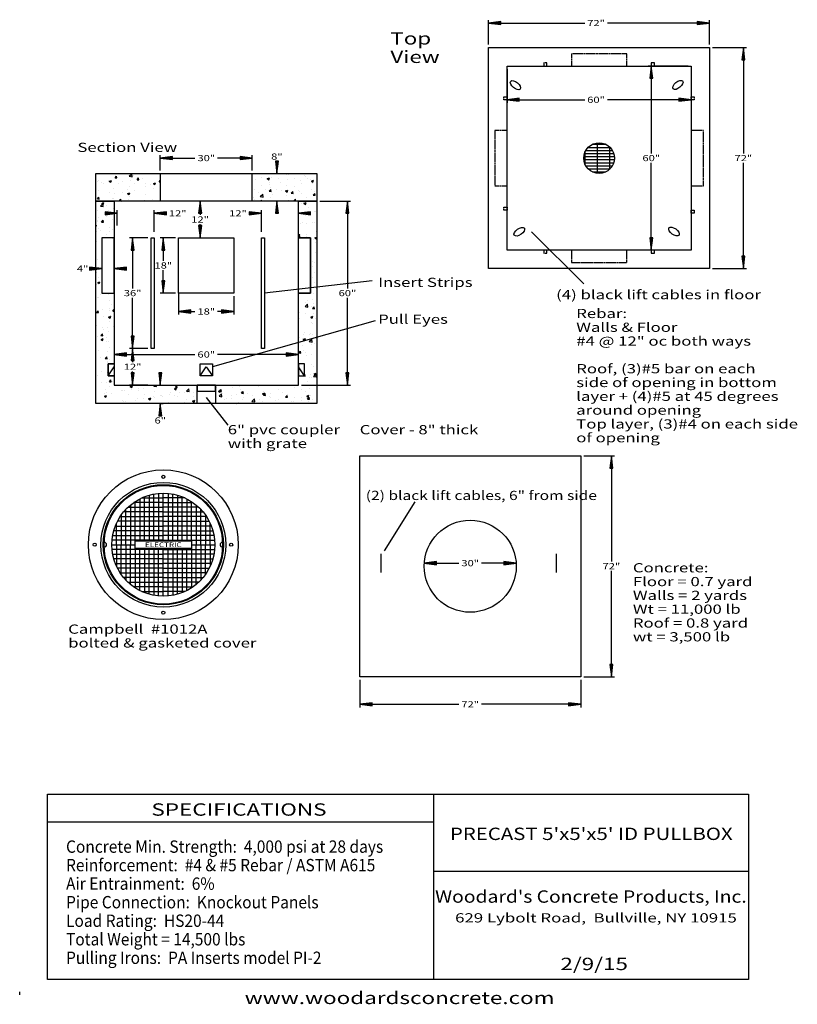
# Model space of a CAD drawing. Extents: x 15 to 269, y 15 to 336.
import ezdxf
from ezdxf.enums import TextEntityAlignment as Align

# ---------------------------------------------------------------- set-up
doc = ezdxf.new("R2010")
doc.units = 0
doc.header["$MEASUREMENT"] = 0
doc.linetypes.add('HIDDEN', pattern=[0.375, 0.25, -0.125])
for name, color, linetype in [('BORDER', 7, 'Continuous'), ('CASTING', 7, 'Continuous'), ('MANHOLE', 7, 'Continuous')]:
    doc.layers.add(name, color=color, linetype=linetype)
doc.styles.add('ARIAL', font='arial.ttf')
doc.styles.add('ARIALBLACK', font='txt')

# ---------------------------------------------------------------- blocks, each defined once
blk = doc.blocks.new('LONGARROW')
at = {"layer": 'BORDER', "linetype": 'Continuous'}
blk.add_hatch(color=0, dxfattribs=at).paths.add_polyline_path([(0, 0), (2, -0.25), (2, 0.25)])
at = {"layer": 'BORDER', "color": 0, "linetype": 'Continuous'}
blk.add_lwpolyline([(0, 0), (2, -0.25), (2, 0.25)], close=True, dxfattribs=at)

msp = doc.modelspace()

# ---------------------------------------------------------------- linework, layer by layer
at = {"layer": 'BORDER', "color": 7, "linetype": 'Continuous'}
for p, q in [((150.06, 83.74), (150.06, 23.36)), ((24.26, 74.68), (150.06, 74.68)), ((150.06, 58.58), (252.71, 58.58)), ((15.2, 18.32), (15.2, 19.33))]:
    msp.add_line(p, q, dxfattribs=at)
msp.add_lwpolyline([(252.71, 83.74), (252.71, 23.36), (24.26, 23.36), (24.26, 83.74), (252.71, 83.74)], dxfattribs=at)
for centre, radius in [((62, 165), 24.4), ((62, 187.11), 0.508), ((62, 165), 20.33), ((62, 165), 19.57), ((62, 165), 19.32), ((39.63, 165), 0.508), ((84.11, 165), 0.508), ((62, 142.89), 0.508)]:
    msp.add_circle(centre, radius, dxfattribs=at)
for centre, start, end in [((42.73, 165), 270, 90), ((81.27, 165), 90, 270)]:
    msp.add_arc(centre, 0.763, start, end, dxfattribs=at)
at = {"layer": 'CASTING', "color": 7, "linetype": 'Continuous'}
for p, q in [((54.37, 179.94), (54.37, 166.27)), ((55.01, 180.25), (62, 180.25)), ((55.9, 166.27), (55.9, 180.63)), ((57.42, 181.14), (57.42, 166.27)), ((58.95, 166.27), (58.95, 181.5)), ((60.47, 181.71), (60.47, 166.27)), ((62, 166.27), (62, 181.78)), ((68.99, 180.25), (62, 180.25)), ((63.53, 181.71), (63.53, 166.27)), ((65.05, 166.27), (65.05, 181.5)), ((66.58, 181.14), (66.58, 166.27)), ((68.1, 166.27), (68.1, 180.63)), ((69.63, 179.94), (69.63, 166.27)), ((49.8, 165), (49.8, 176.51)), ((50.49, 177.2), (62, 177.2)), ((51.32, 177.94), (51.32, 165)), ((62, 178.73), (52.35, 178.73)), ((52.85, 166.27), (52.85, 179.06)), ((62, 178.73), (71.65, 178.73)), ((73.51, 177.2), (62, 177.2)), ((71.15, 166.27), (71.15, 179.06)), ((72.68, 177.94), (72.68, 165)), ((74.2, 165), (74.2, 176.51)), ((47.94, 174.15), (62, 174.15)), ((48.27, 174.65), (48.27, 165)), ((62, 175.68), (49.06, 175.68)), ((62, 175.68), (74.94, 175.68)), ((76.06, 174.15), (62, 174.15)), ((75.73, 174.65), (75.73, 165)), ((46.37, 171.1), (62, 171.1)), ((46.75, 165), (46.75, 171.99)), ((62, 172.63), (47.06, 172.63)), ((62, 172.63), (76.94, 172.63)), ((77.63, 171.1), (62, 171.1)), ((77.25, 165), (77.25, 171.99)), ((45.5, 168.05), (62, 168.05)), ((62, 169.58), (45.86, 169.58)), ((62, 169.58), (78.14, 169.58)), ((78.5, 168.05), (62, 168.05)), ((45.22, 165), (52.85, 165)), ((62, 166.53), (45.29, 166.53)), ((46.75, 165), (46.75, 158.01)), ((48.27, 155.35), (48.27, 165)), ((49.8, 165), (49.8, 153.49)), ((51.32, 152.06), (51.32, 165)), ((52.85, 163.73), (52.85, 150.94)), ((54.37, 150.06), (54.37, 163.73)), ((55.9, 163.73), (55.9, 149.37)), ((57.42, 148.86), (57.42, 163.73)), ((58.95, 163.73), (58.95, 148.5)), ((60.47, 148.29), (60.47, 163.73)), ((62, 166.53), (78.71, 166.53)), ((62, 148.22), (62, 163.73)), ((63.53, 148.29), (63.53, 163.73)), ((65.05, 163.73), (65.05, 148.5)), ((66.58, 148.86), (66.58, 163.73)), ((68.1, 163.73), (68.1, 149.37)), ((69.63, 150.06), (69.63, 163.73)), ((71.15, 165), (78.78, 165)), ((71.15, 163.73), (71.15, 150.94)), ((72.68, 152.06), (72.68, 165)), ((74.2, 165), (74.2, 153.49)), ((75.73, 155.35), (75.73, 165)), ((77.25, 165), (77.25, 158.01)), ((62, 163.47), (45.29, 163.47)), ((45.5, 161.95), (62, 161.95)), ((62, 163.47), (78.71, 163.47)), ((78.5, 161.95), (62, 161.95)), ((62, 160.42), (45.86, 160.42)), ((46.37, 158.9), (62, 158.9)), ((62, 157.37), (47.06, 157.37)), ((62, 160.42), (78.14, 160.42)), ((77.63, 158.9), (62, 158.9)), ((62, 157.37), (76.94, 157.37)), ((47.94, 155.85), (62, 155.85)), ((62, 154.32), (49.06, 154.32)), ((76.06, 155.85), (62, 155.85)), ((62, 154.32), (74.94, 154.32)), ((50.49, 152.8), (62, 152.8)), ((62, 151.27), (52.35, 151.27)), ((73.51, 152.8), (62, 152.8)), ((62, 151.27), (71.65, 151.27)), ((55.01, 149.75), (62, 149.75)), ((68.99, 149.75), (62, 149.75))]:
    msp.add_line(p, q, dxfattribs=at)
msp.add_lwpolyline([(52.85, 166.27), (71.15, 166.27), (71.15, 163.73), (52.85, 163.73)], close=True, dxfattribs=at)
msp.add_circle((62, 165), 16.78, dxfattribs=at)
at = {"layer": 'MANHOLE', "color": 7, "linetype": 'Continuous'}
for p, q in [((168, 328), (168, 336)), ((168, 335), (199.32, 335)), ((240, 335), (206.68, 335)), ((240, 328), (240, 336)), ((241, 327), (252, 327)), ((251, 327), (251, 292.5)), ((233, 321), (220, 321)), ((221, 321), (221, 292.5)), ((174, 320), (174, 309)), ((234, 320), (234, 309)), ((174, 310), (199.32, 310)), ((234, 310), (206.68, 310)), ((201.82, 295.5), (206.18, 295.5)), ((203.5, 286.03), (203.5, 295.97)), ((61, 287), (61, 292)), ((91, 287), (91, 292)), ((199.23, 292.5), (208.77, 292.5)), ((199.5, 288.82), (199.5, 293.18)), ((199.67, 293.5), (208.33, 293.5)), ((200.43, 294.5), (207.57, 294.5)), ((207.5, 287.43), (207.5, 294.57)), ((61, 291), (72.32, 291)), ((91, 291), (79.68, 291)), ((99, 286), (99, 290)), ((199.03, 291.5), (208.97, 291.5)), ((199.03, 290.5), (208.97, 290.5)), ((199.23, 289.5), (208.77, 289.5)), ((221, 261), (221, 289.5)), ((251, 255), (251, 289.5)), ((50.91, 285.06), (51.69, 285.88)), ((51.8, 284.93), (51.69, 285.88)), ((56.35, 285.91), (56.35, 285.91)), ((61, 286), (61, 277)), ((91, 277), (91, 286)), ((97.33, 285.86), (97.33, 285.86)), ((102.66, 285.63), (102.66, 285.63)), ((199.67, 288.5), (208.33, 288.5)), ((200.43, 287.5), (207.57, 287.5)), ((201.82, 286.5), (206.18, 286.5)), ((40.64, 283.4), (40.64, 283.4)), ((40.97, 283.82), (40.97, 283.82)), ((41.95, 283.03), (41.95, 283.03)), ((42.47, 282.62), (42.47, 282.62)), ((44.38, 283.49), (45.08, 283.75)), ((44.38, 283.49), (44.87, 283.15)), ((44.87, 283.15), (45.08, 283.75)), ((46.02, 284.46), (46.02, 284.46)), ((46.3, 284.57), (46.79, 285.14)), ((46.3, 284.57), (46.9, 284.52)), ((46.47, 284.4), (46.47, 284.4)), ((46.9, 284.52), (46.79, 285.14)), ((47.29, 282.8), (47.29, 282.8)), ((48.79, 283.45), (48.79, 283.45)), ((50.91, 285.06), (51.8, 284.93)), ((51.22, 285.21), (51.22, 285.21)), ((51.29, 283.78), (51.29, 283.78)), ((52.3, 285.4), (52.3, 285.4)), ((52.63, 282.58), (52.63, 282.58)), ((53.48, 283.94), (53.96, 284.52)), ((53.48, 283.94), (54.07, 283.89)), ((54.07, 283.89), (53.96, 284.52)), ((55.08, 284.28), (55.08, 284.28)), ((56.23, 282.58), (56.23, 282.58)), ((58.75, 282.68), (59.45, 282.95)), ((58.75, 282.68), (59.25, 282.35)), ((59.25, 282.35), (59.45, 282.95)), ((60.65, 283.31), (61, 283.73)), ((60.65, 283.31), (61, 283.28)), ((91.92, 284.08), (91.92, 284.08)), ((94.1, 284.74), (94.1, 284.74)), ((95.89, 284.31), (96.59, 284.58)), ((95.89, 284.31), (96.39, 283.97)), ((96.39, 283.97), (96.59, 284.58)), ((96.45, 282.53), (96.45, 282.53)), ((96.53, 282.94), (96.53, 282.94)), ((97.11, 284.83), (97.11, 284.83)), ((99.43, 284.51), (99.43, 284.51)), ((100.24, 283.03), (100.24, 283.03)), ((102.25, 285.54), (102.25, 285.54)), ((102.36, 283.94), (102.36, 283.94)), ((104.77, 284.29), (104.77, 284.29)), ((106.56, 283.86), (106.56, 283.86)), ((107.18, 282.85), (107.18, 282.85)), ((108, 285.41), (108, 285.41)), ((108.19, 284.94), (108.19, 284.94)), ((109.06, 284.19), (109.06, 284.19)), ((110.11, 284.06), (110.11, 284.06)), ((110.26, 283.51), (110.96, 283.78)), ((110.26, 283.51), (110.76, 283.17)), ((110.59, 282.75), (110.59, 282.75)), ((110.76, 283.17), (110.96, 283.78)), ((40.85, 280.49), (40.85, 280.49)), ((44.46, 279.9), (44.46, 279.9)), ((45.9, 281.13), (45.9, 281.13)), ((46.15, 279.51), (46.15, 279.51)), ((48.66, 279.84), (48.66, 279.84)), ((50.29, 280.9), (50.29, 280.9)), ((50.35, 279.46), (51.05, 279.73)), ((50.35, 279.46), (50.84, 279.12)), ((50.84, 279.12), (51.05, 279.73)), ((51.1, 281.88), (51.1, 281.88)), ((52.45, 280.34), (52.45, 280.34)), ((56.11, 279.26), (56.11, 279.26)), ((56.12, 281.9), (56.12, 281.9)), ((57.97, 282.35), (57.97, 282.35)), ((58.76, 281.17), (58.76, 281.17)), ((91.8, 280.75), (91.8, 280.75)), ((93.1, 279.74), (93.1, 279.74)), ((93.6, 278.44), (94.38, 279.26)), ((93.95, 282.2), (93.95, 282.2)), ((94.49, 278.31), (94.38, 279.26)), ((95.34, 280.77), (95.34, 280.77)), ((96.51, 280.18), (96.99, 280.75)), ((96.51, 280.18), (97.11, 280.12)), ((96.99, 281.5), (96.99, 281.5)), ((97.11, 280.12), (96.99, 280.75)), ((98.93, 280.74), (98.93, 280.74)), ((100.67, 280.55), (100.67, 280.55)), ((101.86, 280.28), (102.56, 280.55)), ((101.86, 280.28), (102.36, 279.95)), ((102.13, 282.21), (102.13, 282.21)), ((102.36, 279.95), (102.56, 280.55)), ((103.68, 279.55), (104.17, 280.12)), ((103.68, 279.55), (104.28, 279.5)), ((103.92, 279.92), (103.92, 279.92)), ((104.28, 279.5), (104.17, 280.12)), ((104.76, 281.74), (104.76, 281.74)), ((106.01, 280.32), (106.01, 280.32)), ((106.43, 280.25), (106.43, 280.25)), ((107.05, 279.52), (107.05, 279.52)), ((110.22, 280.75), (110.22, 280.75)), ((110.86, 278.92), (111.34, 279.5)), ((111.45, 278.87), (111.34, 279.5)), ((111.35, 280.1), (111.35, 280.1)), ((40, 277), (46, 277)), ((40, 211), (40, 277)), ((40.01, 277.92), (40.01, 277.92)), ((40.52, 277.68), (41, 278.25)), ((40.52, 277.68), (41.12, 277.62)), ((40.73, 277.16), (40.73, 277.16)), ((41.12, 277.62), (41, 278.25)), ((41.56, 275.32), (42.34, 276.13)), ((41.94, 276.23), (42.64, 276.5)), ((41.94, 276.23), (42.44, 275.9)), ((42.12, 276.58), (42.12, 276.58)), ((42.45, 275.19), (42.34, 276.13)), ((42.44, 275.9), (42.64, 276.5)), ((45.34, 277.69), (45.34, 277.69)), ((45.78, 277.8), (45.78, 277.8)), ((46, 277), (46, 265)), ((47.69, 277.05), (48.17, 277.62)), ((47.69, 277.05), (48.24, 277)), ((48.29, 277), (48.17, 277.62)), ((50.68, 277.47), (50.68, 277.47)), ((50.97, 278.55), (50.97, 278.55)), ((56.02, 277.24), (56.02, 277.24)), ((56.13, 277.22), (56.13, 277.22)), ((58.63, 277.55), (58.63, 277.55)), ((74, 277), (74, 272.5)), ((91.32, 278.26), (91.32, 278.26)), ((91.68, 277.43), (91.68, 277.43)), ((93.46, 277.06), (94.16, 277.33)), ((93.46, 277.06), (93.54, 277)), ((93.6, 278.44), (94.49, 278.31)), ((93.82, 278.59), (93.82, 278.59)), ((94.05, 277), (94.16, 277.33)), ((96.87, 278.18), (96.87, 278.18)), ((97.61, 279.09), (97.61, 279.09)), ((99, 277), (99, 273)), ((102, 278.88), (102, 278.88)), ((102.75, 277.24), (102.75, 277.24)), ((104.47, 277), (105.05, 277.6)), ((105.12, 277), (105.05, 277.6)), ((106, 265), (106, 277)), ((106, 277), (112, 277)), ((106.93, 276.19), (106.93, 276.19)), ((107.58, 276.8), (107.58, 276.8)), ((107.83, 276.26), (108.53, 276.52)), ((107.83, 276.26), (108.33, 275.92)), ((108.33, 275.92), (108.53, 276.52)), ((108.58, 278.24), (108.58, 278.24)), ((110.86, 278.92), (111.45, 278.87)), ((112, 277), (112, 211)), ((113, 277), (123, 277)), ((122, 277), (122, 248.5)), ((40.61, 273.83), (40.61, 273.83)), ((41.56, 275.32), (42.45, 275.19)), ((47, 273), (43, 273)), ((43.52, 275.56), (43.52, 275.56)), ((44.04, 273.93), (44.04, 273.93)), ((45.66, 274.47), (45.66, 274.47)), ((47, 269), (47, 274)), ((59, 267), (59, 274)), ((59, 273), (63, 273)), ((94, 273), (90, 273)), ((94, 267), (94, 274)), ((106, 267), (106, 274)), ((106, 273), (110, 273)), ((106.17, 273.87), (106.17, 273.87)), ((106.81, 272.86), (106.81, 272.86)), ((109.4, 274.99), (109.4, 274.99)), ((111.27, 273.69), (111.27, 273.69)), ((111.51, 273.64), (111.51, 273.64)), ((40.49, 270.5), (40.49, 270.5)), ((40.61, 270.73), (40.61, 270.73)), ((40.89, 271.62), (40.89, 271.62)), ((41.91, 270.15), (42.39, 270.73)), ((41.91, 270.15), (42.5, 270.1)), ((42.5, 270.1), (42.39, 270.73)), ((43.36, 272.61), (43.36, 272.61)), ((43.4, 271.95), (43.4, 271.95)), ((45.54, 271.14), (45.54, 271.14)), ((106.69, 269.53), (106.69, 269.53)), ((107.41, 269.9), (107.41, 269.9)), ((108.17, 272.28), (108.17, 272.28)), ((108.64, 269.74), (108.64, 269.74)), ((110.56, 270.08), (110.56, 270.08)), ((111.14, 270.07), (111.14, 270.07)), ((111.88, 270.28), (111.88, 270.28)), ((40, 269.17), (40.21, 269.25)), ((40, 268.65), (40.01, 268.65)), ((40.01, 268.65), (40.21, 269.25)), ((40.36, 267.17), (40.36, 267.17)), ((40.77, 268), (40.77, 268)), ((41.41, 267.5), (41.41, 267.5)), ((44.43, 267.23), (44.43, 267.23)), ((44.55, 268.5), (44.55, 268.5)), ((45.42, 267.81), (45.42, 267.81)), ((74, 265), (74, 269.5)), ((106, 269.24), (106.1, 269.27)), ((106, 268.98), (106.1, 269.27)), ((111.76, 266.95), (111.76, 266.95)), ((199, 250), (182, 267)), ((40.24, 263.85), (40.24, 263.85)), ((41.92, 264.56), (41.92, 264.56)), ((46, 265), (42, 265)), ((42, 265), (42, 247)), ((43.52, 266.16), (43.52, 266.16)), ((45.59, 265), (46, 265.16)), ((57, 265), (51, 265)), ((52, 265), (52, 248.5)), ((66, 265), (61, 265)), ((62, 265), (62, 257.5)), ((106, 265.81), (106.38, 266.2)), ((106, 265.33), (106.49, 265.25)), ((110, 265), (106, 265)), ((106.01, 265.8), (106.01, 265.8)), ((106.49, 265.25), (106.38, 266.2)), ((106.57, 266.2), (106.57, 266.2)), ((106.87, 265), (106.94, 265.08)), ((106.96, 265), (106.94, 265.08)), ((108.51, 266.13), (108.51, 266.13)), ((108.55, 265.58), (108.55, 265.58)), ((110, 247), (110, 265)), ((110.8, 264.57), (110.8, 264.57)), ((111.37, 264.98), (112, 265.22)), ((111.37, 264.98), (111.86, 264.64)), ((111.64, 263.62), (111.64, 263.62)), ((111.86, 264.64), (112, 265.05)), ((40.12, 260.52), (40.12, 260.52)), ((111.52, 260.3), (111.52, 260.3)), ((233, 261), (220, 261)), ((40, 257.19), (40, 257.19)), ((40.58, 258.07), (40.58, 258.07)), ((110.53, 257.42), (110.53, 257.42)), ((111.4, 256.97), (111.4, 256.97)), ((42, 255), (38, 255)), ((40.35, 253.56), (40.35, 253.56)), ((46, 255), (50, 255)), ((62, 247), (62, 254.5)), ((110.72, 255.63), (110.72, 255.63)), ((111.28, 253.64), (111.28, 253.64)), ((241, 255), (252, 255)), ((40.61, 250.45), (41.31, 250.72)), ((40.61, 250.45), (41.11, 250.12)), ((40.82, 252), (40.82, 252)), ((41.11, 250.12), (41.31, 250.72)), ((130, 251), (95, 247)), ((110.59, 252.01), (110.59, 252.01)), ((111.15, 250.31), (111.15, 250.31)), ((40.22, 249.94), (40.22, 249.94)), ((110.22, 249.07), (110.22, 249.07)), ((111.75, 248.57), (111.75, 248.57)), ((40.55, 245.41), (40.55, 245.41)), ((40.98, 245.55), (40.98, 245.55)), ((41.38, 246.5), (41.38, 246.5)), ((42, 247), (46, 247)), ((44.21, 246.66), (44.21, 246.66)), ((44.56, 244.51), (44.56, 244.51)), ((46, 247), (46, 224)), ((52, 229), (52, 245.5)), ((66, 247), (61, 247)), ((67, 247), (67, 240)), ((85, 246), (85, 240)), ((106, 224), (106, 247)), ((106, 247), (110, 247)), ((108.11, 246.95), (108.11, 246.95)), ((108.27, 243.96), (108.27, 243.96)), ((109.12, 244.62), (109.12, 244.62)), ((110.5, 244.76), (110.5, 244.76)), ((111.03, 246.98), (111.03, 246.98)), ((122, 217), (122, 245.5)), ((40.28, 240.69), (40.77, 241.27)), ((40.28, 240.69), (40.88, 240.64)), ((40.88, 240.64), (40.77, 241.27)), ((42.22, 241.58), (42.22, 241.58)), ((44.37, 241.91), (44.37, 241.91)), ((44.44, 241.18), (44.44, 241.18)), ((45.06, 243.39), (45.06, 243.39)), ((45.54, 241.13), (46, 241.61)), ((45.54, 241.13), (46, 241.06)), ((67, 241), (72.32, 241)), ((85, 241), (79.68, 241)), ((106.49, 240.68), (106.49, 240.68)), ((108.25, 242.6), (109.03, 243.41)), ((108.25, 242.6), (109.14, 242.46)), ((109.14, 242.46), (109.03, 243.41)), ((110.38, 242.61), (110.38, 242.61)), ((110.62, 241.94), (111.1, 242.51)), ((110.62, 241.94), (111.22, 241.89)), ((110.91, 243.65), (110.91, 243.65)), ((111.22, 241.89), (111.1, 242.51)), ((42.43, 239.44), (42.43, 239.44)), ((44.15, 239.18), (44.85, 239.44)), ((44.15, 239.18), (44.65, 238.84)), ((44.32, 237.85), (44.32, 237.85)), ((44.65, 238.84), (44.85, 239.44)), ((44.93, 239.77), (44.93, 239.77)), ((131, 238), (78, 223)), ((106.28, 238.87), (106.28, 238.87)), ((108.49, 240.26), (108.49, 240.26)), ((110.04, 239.2), (110.74, 239.47)), ((110.04, 239.2), (110.53, 238.86)), ((110.17, 237.57), (110.17, 237.57)), ((110.53, 238.86), (110.74, 239.47)), ((110.79, 240.32), (110.79, 240.32)), ((111.62, 238.65), (111.62, 238.65)), ((40.27, 236.47), (40.27, 236.47)), ((42.3, 235.83), (42.3, 235.83)), ((42.38, 235.13), (42.38, 235.13)), ((43.96, 235.94), (43.96, 235.94)), ((44.2, 234.53), (44.2, 234.53)), ((45.61, 236.24), (45.61, 236.24)), ((108.08, 234.29), (108.08, 234.29)), ((110.67, 236.99), (110.67, 236.99)), ((40.52, 232.74), (40.52, 232.74)), ((41.67, 233.17), (42.15, 233.75)), ((41.67, 233.17), (42.27, 233.12)), ((41.72, 231.92), (42.42, 232.19)), ((41.72, 231.92), (42.21, 231.59)), ((42.27, 233.12), (42.15, 233.75)), ((42.21, 231.59), (42.42, 232.19)), ((43.46, 232.38), (43.46, 232.38)), ((43.62, 231.16), (43.62, 231.16)), ((44.08, 231.2), (44.08, 231.2)), ((106.44, 232.42), (106.44, 232.42)), ((107.54, 233.62), (107.54, 233.62)), ((107.6, 231.95), (108.3, 232.21)), ((107.6, 231.95), (108.1, 231.61)), ((108.1, 231.61), (108.3, 232.21)), ((109.57, 231.2), (110.35, 232.01)), ((109.57, 231.2), (110.46, 231.06)), ((109.67, 233.54), (109.67, 233.54)), ((110.05, 233.95), (110.05, 233.95)), ((110.46, 231.06), (110.35, 232.01)), ((110.47, 232.09), (110.47, 232.09)), ((110.55, 233.66), (110.55, 233.66)), ((111.78, 232.19), (111.78, 232.19)), ((40.83, 228.44), (40.83, 228.44)), ((43.96, 227.87), (43.96, 227.87)), ((44.34, 229.24), (44.34, 229.24)), ((57, 229), (51, 229)), ((57, 229), (51, 229)), ((52, 229), (52, 224.5)), ((106.22, 227.52), (106.71, 228.1)), ((106.82, 227.47), (106.71, 228.1)), ((107.42, 230.01), (107.42, 230.01)), ((107.68, 228.45), (107.68, 228.45)), ((110.42, 230.34), (110.42, 230.34)), ((111.2, 230.51), (111.2, 230.51)), ((41.68, 226.05), (41.68, 226.05)), ((43.06, 225.65), (43.54, 226.22)), ((43.06, 225.65), (43.66, 225.6)), ((43.66, 225.6), (43.54, 226.22)), ((43.78, 224.71), (43.78, 224.71)), ((44.51, 225.32), (44.51, 225.32)), ((46, 227), (72.32, 227)), ((106, 227), (79.68, 227)), ((106.22, 227.52), (106.82, 227.47)), ((108.46, 227.59), (108.46, 227.59)), ((108.57, 226.56), (108.57, 226.56)), ((110.3, 227.01), (110.3, 227.01)), ((43.84, 224.54), (43.84, 224.54)), ((43.93, 223.28), (43.93, 223.28)), ((46, 224), (44, 224)), ((44, 224), (44, 220)), ((44, 220), (46, 223)), ((52, 217), (52, 221.5)), ((74, 220), (76, 223)), ((74, 220), (76, 223)), ((76, 223), (78, 220)), ((108, 224), (106, 224)), ((108, 220), (106, 223)), ((108, 220), (108, 224)), ((108.05, 221.63), (108.05, 221.63)), ((110.18, 223.68), (110.18, 223.68)), ((111.07, 223.12), (111.07, 223.12)), ((40.49, 220.08), (40.49, 220.08)), ((41.88, 221.38), (41.88, 221.38)), ((43.71, 221.21), (43.71, 221.21)), ((44, 220), (46, 220)), ((44.45, 218.13), (44.93, 218.7)), ((45.04, 218.08), (44.93, 218.7)), ((45.54, 218.26), (45.54, 218.26)), ((46, 220), (46, 217)), ((61, 217), (61, 221)), ((106, 217), (106, 220)), ((106, 220), (108, 220)), ((107.63, 220), (108.21, 219.95)), ((108, 220.46), (108.09, 220.58)), ((108.21, 219.95), (108.09, 220.58)), ((109.63, 219.51), (109.63, 219.51)), ((110.06, 220.35), (110.06, 220.35)), ((110.44, 219.43), (110.44, 219.43)), ((110.9, 219.81), (111.68, 220.62)), ((110.9, 219.81), (111.79, 219.67)), ((111.14, 220.67), (111.84, 220.94)), ((111.14, 220.67), (111.64, 220.33)), ((111.64, 220.33), (111.84, 220.94)), ((111.79, 219.67), (111.68, 220.62)), ((41.76, 217.77), (41.76, 217.77)), ((43.08, 215.63), (43.08, 215.63)), ((43.59, 217.88), (43.59, 217.88)), ((44.31, 216.58), (44.31, 216.58)), ((44.45, 218.13), (45.04, 218.08)), ((46, 217), (70, 217)), ((48.41, 215.41), (48.41, 215.41)), ((48.66, 215.3), (48.66, 215.3)), ((49.23, 215.15), (49.23, 215.15)), ((57, 217), (51, 217)), ((51.22, 216.62), (51.92, 216.89)), ((51.22, 216.62), (51.72, 216.29)), ((51.72, 216.29), (51.92, 216.89)), ((51.73, 215.48), (51.73, 215.48)), ((53.75, 215.18), (53.75, 215.18)), ((53.8, 216.01), (53.8, 216.01)), ((55.52, 215.98), (55.52, 215.98)), ((58.79, 216.87), (58.9, 217)), ((58.79, 216.87), (59.39, 216.82)), ((58.85, 216.65), (58.85, 216.65)), ((58.86, 216.69), (59.16, 217)), ((58.86, 216.69), (59.75, 216.55)), ((59.39, 216.82), (59.36, 217)), ((59.75, 216.55), (59.7, 217)), ((61.83, 216.81), (61.83, 216.81)), ((65.59, 215.82), (66.29, 216.09)), ((65.59, 215.82), (66.09, 215.48)), ((65.96, 216.24), (66.45, 216.82)), ((65.96, 216.24), (66.56, 216.19)), ((66.09, 215.48), (66.29, 216.09)), ((66.56, 216.19), (66.45, 216.82)), ((69.54, 215.03), (70.31, 215.84)), ((69.54, 215.03), (70.43, 214.89)), ((70.43, 214.89), (70.31, 215.84)), ((79.3, 216.16), (79.3, 216.16)), ((79.96, 215.02), (80.66, 215.29)), ((79.96, 215.02), (80.46, 214.68)), ((80.31, 214.99), (80.79, 215.56)), ((80.31, 214.99), (80.91, 214.94)), ((80.46, 214.68), (80.66, 215.29)), ((80.91, 214.94), (80.79, 215.56)), ((82, 217), (106, 217)), ((84.42, 216.19), (84.42, 216.19)), ((84.44, 216.86), (84.44, 216.86)), ((86.92, 216.52), (86.92, 216.52)), ((87.12, 215.43), (87.12, 215.43)), ((92.95, 216.43), (92.95, 216.43)), ((99.69, 215.63), (99.69, 215.63)), ((104.74, 216.27), (104.74, 216.27)), ((107, 217), (123, 217)), ((107, 215.56), (107, 215.56)), ((109.08, 218.04), (109.08, 218.04)), ((109.5, 215.89), (109.5, 215.89)), ((109.94, 217.02), (109.94, 217.02)), ((42.82, 213.4), (43.52, 213.66)), ((42.82, 213.4), (43.32, 213.06)), ((42.91, 214.32), (42.91, 214.32)), ((43.32, 213.06), (43.52, 213.66)), ((43.47, 214.55), (43.47, 214.55)), ((45.19, 214.29), (45.19, 214.29)), ((48.54, 211.97), (48.54, 211.97)), ((50.52, 214.06), (50.52, 214.06)), ((52.89, 212.04), (52.89, 212.04)), ((53.68, 212.68), (53.68, 212.68)), ((55.56, 212.62), (55.56, 212.62)), ((55.86, 213.84), (55.86, 213.84)), ((57.19, 212.59), (57.89, 212.86)), ((57.19, 212.59), (57.69, 212.26)), ((57.69, 212.26), (57.89, 212.86)), ((58.73, 213.32), (58.73, 213.32)), ((59.09, 214.96), (59.09, 214.96)), ((59.2, 212.87), (59.2, 212.87)), ((61.2, 213.61), (61.2, 213.61)), ((61.39, 213.62), (61.39, 213.62)), ((61.71, 213.2), (61.71, 213.2)), ((63.92, 214.07), (63.92, 214.07)), ((64.43, 214.73), (64.43, 214.73)), ((65.49, 213.7), (65.49, 213.7)), ((66.54, 213.39), (66.54, 213.39)), ((67.22, 214.62), (67.22, 214.62)), ((69.06, 214.77), (69.06, 214.77)), ((69.62, 212.42), (69.62, 212.42)), ((69.77, 214.5), (69.77, 214.5)), ((71.56, 211.79), (72.26, 212.06)), ((71.56, 211.79), (72.06, 211.46)), ((71.81, 214.53), (71.81, 214.53)), ((71.88, 213.16), (71.88, 213.16)), ((72.06, 211.46), (72.26, 212.06)), ((76, 213), (83, 204)), ((79.18, 212.83), (79.18, 212.83)), ((80.21, 213.38), (80.99, 214.19)), ((80.21, 213.38), (81.1, 213.24)), ((80.44, 214.05), (80.44, 214.05)), ((81.1, 213.24), (80.99, 214.19)), ((81.28, 214.43), (81.28, 214.43)), ((81.78, 212.24), (81.78, 212.24)), ((82.55, 212.71), (82.55, 212.71)), ((84.29, 212.57), (84.29, 212.57)), ((84.31, 213.54), (84.31, 213.54)), ((85.78, 213.83), (85.78, 213.83)), ((87.48, 214.36), (87.96, 214.94)), ((87.48, 214.36), (88.08, 214.31)), ((87.89, 212.49), (87.89, 212.49)), ((88.08, 214.31), (87.96, 214.94)), ((88.08, 213.07), (88.08, 213.07)), ((89.37, 214.18), (89.37, 214.18)), ((90.88, 211.72), (91.66, 212.53)), ((90.93, 211.93), (90.93, 211.93)), ((91.12, 213.6), (91.12, 213.6)), ((91.77, 211.58), (91.66, 212.53)), ((93.23, 212.26), (93.23, 212.26)), ((94.33, 214.22), (95.04, 214.49)), ((94.33, 214.22), (94.83, 213.88)), ((94.39, 213.9), (94.39, 213.9)), ((94.56, 214.93), (94.56, 214.93)), ((94.65, 213.73), (95.14, 214.31)), ((94.65, 213.73), (95.25, 213.68)), ((94.83, 213.88), (95.04, 214.49)), ((95.25, 213.68), (95.14, 214.31)), ((96.46, 213.38), (96.46, 213.38)), ((96.77, 212.93), (96.77, 212.93)), ((96.89, 214.23), (96.89, 214.23)), ((98.57, 212.03), (98.57, 212.03)), ((99.57, 212.3), (99.57, 212.3)), ((100.68, 214.73), (100.68, 214.73)), ((101.8, 213.15), (101.8, 213.15)), ((101.83, 213.11), (102.31, 213.68)), ((101.83, 213.11), (102.42, 213.05)), ((102.42, 213.05), (102.31, 213.68)), ((102.6, 213.93), (102.6, 213.93)), ((103.91, 211.81), (103.91, 211.81)), ((104.62, 212.94), (104.62, 212.94)), ((106.87, 211.95), (106.87, 211.95)), ((107.14, 212.93), (107.14, 212.93)), ((108.43, 214.93), (108.43, 214.93)), ((108.71, 213.42), (109.41, 213.69)), ((108.71, 213.42), (109.2, 213.08)), ((109, 212.48), (109.48, 213.05)), ((109, 212.48), (109.6, 212.43)), ((109.2, 213.08), (109.41, 213.69)), ((109.6, 212.43), (109.48, 213.05)), ((109.82, 213.69), (109.82, 213.69)), ((110.66, 212.45), (110.66, 212.45)), ((112, 211), (40, 211)), ((43.35, 211.22), (43.35, 211.22)), ((46.16, 211), (46.32, 211.18)), ((46.35, 211), (46.32, 211.18)), ((46.6, 211.21), (46.6, 211.21)), ((49.1, 211.54), (49.1, 211.54)), ((49.73, 211.62), (49.73, 211.62)), ((61, 211), (62, 211)), ((61, 211), (61, 207)), ((63.79, 211.42), (63.79, 211.42)), ((68.93, 211.44), (68.93, 211.44)), ((85.95, 211), (86.63, 211.26)), ((86.55, 211), (86.63, 211.26)), ((90.88, 211.72), (91.77, 211.58)), ((94.44, 211.6), (94.44, 211.6)), ((104.37, 211.62), (104.37, 211.62)), ((109.24, 211.58), (109.24, 211.58)), ((199, 194), (209, 194)), ((208, 194), (208, 159.5)), ((144, 179), (134, 163)), ((133, 156), (133, 162)), ((190, 162), (190, 156)), ((147, 159), (158.32, 159)), ((177, 159), (165.68, 159)), ((208, 122), (208, 156.5)), ((199, 122), (209, 122)), ((126, 121), (126, 112)), ((198, 121), (198, 112)), ((126, 113), (158.32, 113)), ((198, 113), (165.68, 113))]:
    msp.add_line(p, q, dxfattribs=at)
for points in [[(240, 255), (168, 255), (168, 327), (240, 327)], [(174, 321), (234, 321), (234, 261), (174, 261)], [(40, 286), (112, 286), (112, 211), (40, 211)], [(40, 286), (112, 286), (112, 277), (40, 277)], [(40, 286), (61, 286), (61, 277), (40, 277)], [(91, 286), (112, 286), (112, 277), (91, 277)], [(106, 277), (46, 277), (46, 217), (106, 217)], [(46, 265), (42, 265), (42, 247), (46, 247)], [(58, 265), (59, 265), (59, 229), (58, 229)], [(67, 265), (85, 265), (85, 247), (67, 247)], [(95, 229), (94, 229), (94, 265), (95, 265)], [(106, 265), (110, 265), (110, 247), (106, 247)], [(46, 220), (44, 220), (44, 224), (46, 224)], [(78, 220), (74, 220), (74, 224), (78, 224)], [(106, 220), (108, 220), (108, 224), (106, 224)], [(73, 217), (79, 217), (79, 211), (73, 211)], [(79, 217), (73, 217), (73, 215), (79, 215)], [(126, 194), (198, 194), (198, 122), (126, 122)]]:
    msp.add_lwpolyline(points, close=True, dxfattribs=at)
at = {"layer": 'MANHOLE', "color": 7, "linetype": 'HIDDEN'}
for points in [[(195, 321), (213, 321), (213, 325), (195, 325)], [(186, 321), (187, 321), (187, 322), (186, 322)], [(221, 321), (222, 321), (222, 322), (221, 322)], [(174, 310), (173, 310), (173, 311), (174, 311)], [(234, 311), (235, 311), (235, 310), (234, 310)], [(174, 300), (170, 300), (170, 282), (174, 282)], [(234, 282), (238, 282), (238, 300), (234, 300)], [(174, 274), (173, 274), (173, 275), (174, 275)], [(234, 274), (235, 274), (235, 273), (234, 273)], [(187, 261), (186, 261), (186, 260), (187, 260)], [(213, 261), (195, 261), (195, 257), (213, 257)], [(222, 261), (221, 261), (221, 260), (222, 260)]]:
    msp.add_lwpolyline(points, close=True, dxfattribs=at)
at = {"layer": 'MANHOLE', "color": 7, "linetype": 'Continuous'}
for centre, radius in [((204, 291), 5), ((162, 158), 15)]:
    msp.add_circle(centre, radius, dxfattribs=at)
for centre, major_axis in [((176.72, 314.76), (1.53, -1.29)), ((229.68, 314.84), (-1.53, -1.29)), ((178, 267), (1.64, 1.15)), ((228.4, 267.08), (-1.64, 1.15))]:
    msp.add_ellipse(centre, major_axis=major_axis, ratio=0.5, dxfattribs=at)

# ---------------------------------------------------------------- block references
at = {"layer": 'MANHOLE', "color": 7, "linetype": 'Continuous', "xscale": 2, "yscale": 2}
for p in [(168, 335), (174, 310), (61, 291), (59, 273), (106, 273), (46, 255), (67, 241), (46, 227), (147, 159), (126, 113)]:
    msp.add_blockref('LONGARROW', p, dxfattribs=at)
for p, rotation in [((240, 335), 180), ((251, 327), 270.0000000000001), ((221, 321), 270.0000000000001), ((234, 310), 180), ((91, 291), 180), ((99, 286), 90.00000000000006), ((74, 277), 270.0000000000001), ((99, 277), 270.0000000000001), ((122, 277), 270.0000000000001), ((47, 273), 180), ((94, 273), 180), ((74, 265), 90.00000000000006), ((52, 265), 270.0000000000001), ((62, 265), 270.0000000000001), ((221, 261), 90.00000000000006), ((251, 255), 90.00000000000006), ((42, 255), 180), ((62, 247), 90.00000000000006), ((85, 241), 180), ((52, 229), 90.00000000000006), ((52, 229), 270.0000000000001), ((106, 227), 180), ((52, 217), 90.00000000000006), ((61, 217), 90.00000000000007), ((122, 217), 90.00000000000006), ((61, 211), 270.0000000000001), ((208, 194), 270.0000000000001), ((177, 159), 180), ((208, 122), 90.00000000000006), ((198, 113), 180)]:
    msp.add_blockref('LONGARROW', p, dxfattribs=dict(at, rotation=rotation))

# ---------------------------------------------------------------- texts
at = {"layer": 'BORDER', "color": 7, "linetype": 'Continuous'}
for s, height, style, width, p in [('SPECIFICATIONS', 4.0256, 'ARIAL', 1.333333, (86.65, 78.71)), ("PRECAST 5'x5'x5' ID PULLBOX", 4.0256, 'ARIALBLACK', 1.210461, (201.45, 70.79)), ('629 Lybolt Road,  Bullville, NY 10915', 3.0192, 'ARIAL', 1.333333, (202.98, 43.41)), ('www.woodardsconcrete.com', 4.0256, 'ARIAL', 1.333333, (138.99, 17.32))]:
    msp.add_text(s, height=height, dxfattribs=dict(at, style=style, width=width)).set_placement(p, align=Align.MIDDLE_CENTER)
at = {"layer": 'BORDER', "color": 7, "linetype": 'Continuous', "style": 'ARIAL', "width": 0.920695}
for s, p in [('Concrete Min. Strength:  4,000 psi at 28 days', (30.3, 68.64)), ('Reinforcement:  #4 & #5 Rebar / ASTM A615', (30.3, 62.61)), ('Air Entrainment:  6% ', (30.3, 56.57)), ('Pipe Connection:  Knockout Panels', (30.3, 50.53)), ('Load Rating:  HS20-44', (30.3, 44.49)), ('Total Weight = 14,500 lbs', (30.3, 38.45)), ('Pulling Irons:  PA Inserts model PI-2', (30.3, 32.41))]:
    msp.add_text(s, height=4.0256, dxfattribs=at).set_placement(p, align=Align.TOP_LEFT)
at = {"layer": 'BORDER', "color": 7, "linetype": 'Continuous'}
for s, height, style, width, p in [("Woodard's Concrete Products, Inc.", 4.0256, 'ARIALBLACK', 1.147214, (201.33, 48.34)), ('2/9/15', 4.026, 'ARIAL', 1.333333, (202.39, 26.38))]:
    msp.add_text(s, height=height, dxfattribs=dict(at, style=style, width=width)).set_placement(p, align=Align.CENTER)
at = {"layer": 'CASTING', "color": 7, "linetype": 'Continuous', "style": 'ARIAL', "width": 1.268446}
msp.add_text('ELECTRIC', height=1.525, dxfattribs=at).set_placement((62, 165), align=Align.MIDDLE_CENTER)
at = {"layer": 'MANHOLE', "color": 7, "linetype": 'Continuous', "style": 'ARIAL', "width": 1.333333}
for s, p in [('72"', (203, 335)), ('60"', (203, 310)), ('30"', (76, 291)), ('8"', (99, 291.5)), ('60"', (221, 291)), ('72"', (251, 291)), ('12"', (66.68, 273)), ('12"', (86.32, 273)), ('12"', (74, 271)), ('18"', (62, 256)), ('4"', (35.71, 255)), ('36"', (52, 247)), ('60"', (122, 247)), ('18"', (76, 241)), ('60"', (76, 227)), ('12"', (52, 223)), ('6"', (61, 205.5)), ('30"', (162, 159)), ('72"', (208, 158)), ('72"', (162, 113))]:
    msp.add_text(s, height=2, dxfattribs=at).set_placement(p, align=Align.MIDDLE_CENTER)
at = {"layer": 'MANHOLE', "color": 7, "linetype": 'Continuous', "style": 'ARIAL'}
for s, height, width, p in [('Top', 4, 1.333333, (136, 332)), ('View', 4, 1.333333, (136, 326)), ('Section View', 3, 1.333333, (34, 296)), ('Insert Strips', 3, 1.333333, (132, 252)), ('(4) black lift cables in floor', 3, 1.333333, (190, 248)), ('Rebar:', 3, 1.333333, (196.55, 241.87)), ('Pull Eyes', 3, 1.333333, (132, 240)), ('Walls & Floor', 3, 1.333333, (196.55, 237.37)), ('#4 @ 12" oc both ways', 3, 1.333333, (196.55, 232.87)), ('Roof, (3)#5 bar on each ', 3, 1.333333, (196.55, 223.87)), ('side of opening in bottom', 3, 1.333333, (196.55, 219.37)), ('layer + (4)#5 at 45 degrees', 3, 1.333333, (196.55, 214.87)), ('around opening', 3, 1.333333, (196.55, 210.37)), ('Top layer, (3)#4 on each side', 3, 1.333333, (196.55, 205.87)), ('6" pvc coupler', 3, 1.333333, (83, 204)), ('Cover - 8" thick', 3, 1.333333, (126, 204)), ('with grate', 3, 1.333333, (83, 199.5)), ('of opening', 3, 1.333333, (196.55, 201.37)), ('(2) black lift cables, 6" from side', 3, 1.241029, (127.96, 182.57)), ('Concrete:', 3, 1.333333, (215, 159)), ('Floor = 0.7 yard', 3, 1.333333, (215, 154.5)), ('Walls = 2 yards', 3, 1.333333, (215, 150)), ('Wt = 11,000 lb', 3, 1.333333, (215, 145.5)), ('Roof = 0.8 yard', 3, 1.333333, (215, 141)), ('Campbell  #1012A', 3, 1.333333, (31, 139)), ('wt = 3,500 lb', 3, 1.333333, (215, 136.5)), ('bolted & gasketed cover', 3, 1.333333, (31, 134.5))]:
    msp.add_text(s, height=height, dxfattribs=dict(at, width=width)).set_placement(p, align=Align.TOP_LEFT)

doc.saveas('drawing.dxf')
